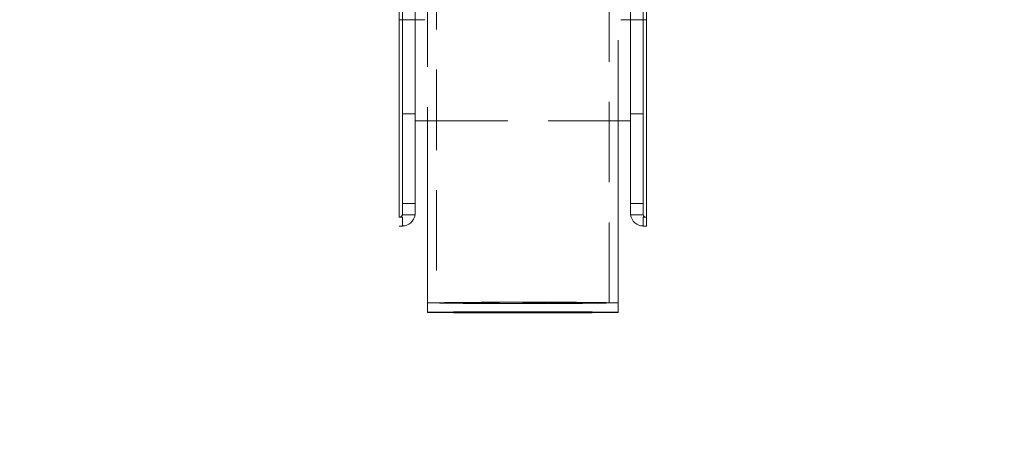
# Model space of a CAD drawing. Units: millimetres. Extents: x 382 to 618, y 113 to 338.
# Drawn here: x 481 to 497, y 209 to 216 of the extents above; entities that cross this region are included whole.
import ezdxf

# ---------------------------------------------------------------- set-up
doc = ezdxf.new("R2010")
doc.units = ezdxf.units.MM
doc.linetypes.add('ACAD_ISO02W100', pattern=[15, 12, -3])
doc.linetypes.add('HIDDEN', pattern=[1.905, 1.27, -0.635])
doc.layers.add('strefa', color=7, linetype='ACAD_ISO02W100')

msp = doc.modelspace()

# ---------------------------------------------------------------- linework, layer by layer
at = {"color": 7, "linetype": 'HIDDEN', "lineweight": 0}
for p, q in [((488.016, 258.702), (488.016, 211.203)), ((490.741, 211.203), (490.741, 258.702)), ((487.426, 219.744), (487.426, 212.415)), ((491.331, 212.415), (491.331, 219.744)), ((487.871, 216.201), (487.871, 214.081)), ((490.886, 214.081), (490.886, 216.201)), ((487.429, 215.676), (487.829, 215.676)), ((490.929, 215.676), (491.329, 215.676)), ((487.872, 214.081), (490.885, 214.081)), ((487.426, 212.415), (487.476, 212.415)), ((491.281, 212.415), (491.331, 212.415))]:
    msp.add_line(p, q, dxfattribs=at)
at = {"color": 7, "linetype": 'Continuous', "lineweight": 15}
for p, q in [((487.476, 220.12), (487.476, 214.187)), ((487.676, 220.12), (487.676, 214.187)), ((491.081, 214.187), (491.081, 220.12)), ((491.281, 214.187), (491.281, 220.12)), ((487.426, 219.887), (487.426, 212.558)), ((491.331, 212.558), (491.331, 219.887)), ((487.476, 214.187), (487.676, 214.187)), ((487.476, 212.773), (487.476, 214.187)), ((487.676, 214.187), (487.676, 212.773)), ((491.081, 214.187), (491.281, 214.187)), ((491.081, 212.773), (491.081, 214.187)), ((491.281, 214.187), (491.281, 212.773)), ((487.676, 214.081), (487.872, 214.081)), ((487.871, 214.081), (487.871, 211.203)), ((490.885, 214.081), (491.081, 214.081)), ((490.886, 211.203), (490.886, 214.081)), ((487.676, 212.773), (487.476, 212.773)), ((487.476, 212.773), (487.476, 212.594)), ((487.676, 212.773), (487.676, 212.594)), ((491.281, 212.773), (491.081, 212.773)), ((491.081, 212.594), (491.081, 212.773)), ((491.281, 212.594), (491.281, 212.773)), ((487.426, 212.558), (487.476, 212.558)), ((487.476, 212.594), (487.676, 212.594)), ((487.476, 212.558), (487.476, 212.418)), ((491.281, 212.594), (491.081, 212.594)), ((491.281, 212.558), (491.331, 212.558)), ((491.281, 212.418), (491.281, 212.558)), ((487.476, 212.418), (487.476, 212.415)), ((491.281, 212.415), (491.281, 212.418)), ((487.871, 211.203), (487.871, 211.053)), ((490.886, 211.053), (490.886, 211.203))]:
    msp.add_line(p, q, dxfattribs=at)
at = {"color": 7, "linetype": 'HIDDEN', "lineweight": 0, "flags": 128}
msp.add_lwpolyline([(489.379, 211.211), (489.534, 211.21), (489.687, 211.21), (489.836, 211.21), (489.98, 211.21), (490.115, 211.209), (490.241, 211.209), (490.356, 211.208), (490.457, 211.208), (490.545, 211.207), (490.618, 211.206), (490.674, 211.205), (490.714, 211.204), (490.736, 211.203), (490.74, 211.203), (490.727, 211.202), (490.696, 211.201), (490.648, 211.2), (490.584, 211.199), (490.503, 211.198), (490.408, 211.198), (490.3, 211.197), (490.179, 211.197), (490.048, 211.196), (489.909, 211.196), (489.762, 211.195), (489.611, 211.195), (489.456, 211.195), (489.301, 211.195), (489.146, 211.195), (488.995, 211.195), (488.848, 211.196), (488.709, 211.196), (488.578, 211.197), (488.457, 211.197), (488.349, 211.198), (488.254, 211.198), (488.173, 211.199), (488.109, 211.2), (488.061, 211.201), (488.03, 211.202), (488.017, 211.203), (488.021, 211.203), (488.043, 211.204), (488.083, 211.205), (488.139, 211.206), (488.212, 211.207), (488.3, 211.208), (488.401, 211.208), (488.516, 211.209), (488.642, 211.209), (488.777, 211.21), (488.921, 211.21), (489.07, 211.21), (489.223, 211.21), (489.379, 211.211)], dxfattribs=at)
at = {"color": 7, "linetype": 'Continuous', "lineweight": 15, "flags": 128}
msp.add_lwpolyline([(490.886, 211.053), (490.877, 211.054), (490.851, 211.055), (490.807, 211.056), (490.747, 211.056), (490.67, 211.057), (490.579, 211.058), (490.473, 211.059), (490.354, 211.059), (490.224, 211.06), (490.085, 211.06), (489.936, 211.061), (489.782, 211.061), (489.622, 211.061), (489.46, 211.061), (489.297, 211.061), (489.135, 211.061), (488.975, 211.061), (488.821, 211.061), (488.672, 211.06), (488.533, 211.06), (488.403, 211.059), (488.284, 211.059), (488.178, 211.058), (488.087, 211.057), (488.01, 211.056), (487.95, 211.056), (487.906, 211.055), (487.88, 211.054), (487.871, 211.053), (487.88, 211.052), (487.906, 211.051), (487.95, 211.05), (488.01, 211.049), (488.087, 211.048), (488.178, 211.048), (488.284, 211.047), (488.403, 211.046), (488.533, 211.046), (488.672, 211.045), (488.821, 211.045), (488.975, 211.045), (489.135, 211.044), (489.297, 211.044), (489.46, 211.044), (489.622, 211.044), (489.782, 211.045), (489.936, 211.045), (490.085, 211.045), (490.224, 211.046), (490.354, 211.046), (490.473, 211.047), (490.579, 211.048), (490.67, 211.048), (490.747, 211.049), (490.807, 211.05), (490.851, 211.051), (490.877, 211.052), (490.886, 211.053)], dxfattribs=at)
at = {"color": 7, "linetype": 'Continuous', "lineweight": 15}
for centre, radius, start, end in [((487.432, 212.602), 0.0447, 262.1776, 349.0345), ((487.471, 212.625), 0.207, 271.2146, 351.2874), ((491.286, 212.625), 0.207, 188.7126, 268.7854), ((491.325, 212.602), 0.0447, 190.9655, 277.8224), ((489.379, 106.249), 104.964, 89.17709, 90.82291), ((489.015, 142.484), 68.728, 89.69726, 90.95404), ((489.796, 152.023), 59.19, 88.94469, 90.40401)]:
    msp.add_arc(centre, radius, start, end, dxfattribs=at)
at = {"color": 7, "linetype": 'HIDDEN', "lineweight": 0}
for centre, radius, start, end in [((487.426, 212.76), 0.346, 269.9826, 278.2948), ((491.331, 212.76), 0.346, 261.7052, 270.0174), ((489.379, 316.141), 104.949, 269.17697, 270.82303), ((489.379, 312.617), 101.426, 269.14838, 270.85162)]:
    msp.add_arc(centre, radius, start, end, dxfattribs=at)
at = {"layer": 'strefa'}
msp.add_circle((489.005, 238.361), 100, dxfattribs=at)

doc.saveas('drawing.dxf')
